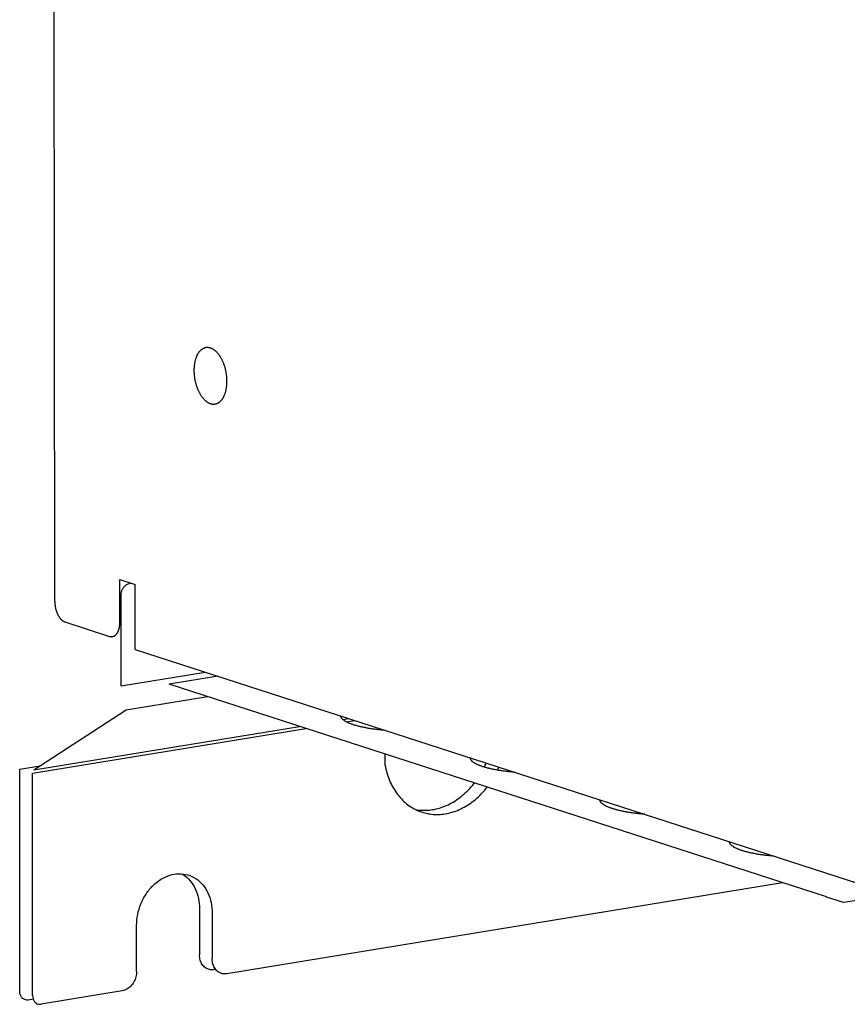
# Model space of a CAD drawing. Units: inches. Extents: x 0 to 34, y 0 to 22.
# Drawn here: x 21.9 to 23.3, y 4 to 5.7 of the extents above; entities that cross this region are included whole.
import ezdxf

# ---------------------------------------------------------------- set-up
doc = ezdxf.new("R2010")
doc.units = ezdxf.units.IN
doc.header["$LTSCALE"] = 1.87
doc.header["$MEASUREMENT"] = 0
doc.layers.get('0').update_dxf_attribs({"linetype": 'CONTINUOUS'})

msp = doc.modelspace()

# ---------------------------------------------------------------- linework, layer by layer
at = {"color": 7, "linetype": 'Continuous'}
for p, q in [((21.9503, 4.7029), (21.9447, 12.2107)), ((22.0608, 4.7402), (22.0869, 4.7318)), ((22.0609, 4.6671), (22.0608, 4.7402)), ((22.0773, 4.7335), (22.0801, 4.7339)), ((22.0869, 4.6215), (22.0869, 4.7318)), ((22.0632, 4.5596), (22.063, 4.7141)), ((21.9677, 4.6682), (22.0436, 4.6436)), ((22.0869, 4.6215), (23.4333, 4.1856)), ((22.0632, 4.5596), (22.2061, 4.583)), ((22.2277, 4.576), (22.1445, 4.5623)), ((23.261, 4.2009), (22.1445, 4.5623)), ((22.0718, 4.5186), (22.2099, 4.5412)), ((21.9146, 4.4167), (22.0718, 4.5186)), ((22.4395, 4.5025), (22.4494, 4.5042)), ((22.4457, 4.4983), (22.4602, 4.5007)), ((21.9125, 4.411), (22.377, 4.4871)), ((21.9146, 4.4167), (22.3662, 4.4906)), ((22.5116, 4.4839), (22.5116, 4.484)), ((22.5116, 4.4245), (22.5116, 4.4435)), ((21.8908, 4.4181), (21.9256, 4.4237)), ((21.8911, 4.0406), (21.8908, 4.4181)), ((21.9128, 4.0335), (21.9125, 4.411)), ((23.1866, 4.2249), (22.2424, 4.0704)), ((23.261, 4.2008), (23.261, 4.2009)), ((23.2903, 4.1913), (23.261, 4.2008)), ((23.3543, 4.2018), (23.2903, 4.1913)), ((22.1962, 4.1805), (22.1962, 4.1026)), ((22.2178, 4.1735), (22.2179, 4.0956)), ((22.0894, 4.0746), (22.0894, 4.1525)), ((22.2238, 4.078), (22.2207, 4.0775)), ((22.065, 4.0414), (21.9271, 4.0188)), ((21.914, 4.0273), (21.9054, 4.0258))]:
    msp.add_line(p, q, dxfattribs=at)
for points, knots in [([(22.2148, 5.1333), (22.2144, 5.1335), (22.2136, 5.1337), (22.2123, 5.134), (22.2111, 5.1341), (22.2099, 5.1342), (22.2086, 5.1342), (22.2074, 5.1341), (22.2062, 5.1339), (22.2051, 5.1336), (22.2039, 5.1332), (22.2028, 5.1327), (22.2017, 5.1321), (22.2006, 5.1314), (22.1995, 5.1307), (22.1985, 5.1298), (22.1975, 5.1289), (22.1966, 5.1279), (22.1956, 5.1268), (22.1947, 5.1256), (22.1939, 5.1244), (22.1931, 5.123), (22.1923, 5.1217), (22.1916, 5.1202), (22.1909, 5.1186), (22.1903, 5.1171), (22.1897, 5.1154), (22.1892, 5.1137), (22.1887, 5.1119), (22.1883, 5.1101), (22.1879, 5.1082), (22.1876, 5.1063), (22.1873, 5.1044), (22.1871, 5.1024), (22.187, 5.1004), (22.1868, 5.0983), (22.1868, 5.0963), (22.1868, 5.0942), (22.1868, 5.0921), (22.187, 5.0899), (22.1871, 5.0878), (22.1873, 5.0857), (22.1876, 5.0836), (22.1879, 5.0815), (22.1883, 5.0793), (22.1888, 5.0772), (22.1892, 5.0752), (22.1898, 5.0731), (22.1904, 5.0711), (22.191, 5.0691), (22.1917, 5.0671), (22.1924, 5.0652), (22.1931, 5.0633), (22.194, 5.0614), (22.1948, 5.0596), (22.1957, 5.0579), (22.1966, 5.0562), (22.1976, 5.0546), (22.1986, 5.053), (22.1996, 5.0515), (22.2006, 5.05), (22.2017, 5.0487), (22.2028, 5.0474), (22.204, 5.0462), (22.2051, 5.045), (22.2063, 5.044), (22.2075, 5.043), (22.2087, 5.0421), (22.2099, 5.0413), (22.2111, 5.0406), (22.2124, 5.0399), (22.2136, 5.0394), (22.2144, 5.0391), (22.2149, 5.0389)], [0, 0, 0, 0, 0.0012901, 0.0025553, 0.0037995, 0.0050272, 0.0062431, 0.007452, 0.0086591, 0.0098693, 0.0110878, 0.0123194, 0.0135688, 0.0148401, 0.0161373, 0.0174639, 0.0188229, 0.0202169, 0.0216479, 0.0231178, 0.0246276, 0.0261784, 0.0277705, 0.0294041, 0.0310791, 0.0327949, 0.0345508, 0.0363458, 0.0381786, 0.0400478, 0.0419517, 0.0438886, 0.0458564, 0.0478529, 0.0498761, 0.0519233, 0.0539923, 0.0560804, 0.058185, 0.0603033, 0.0624327, 0.0645702, 0.0667131, 0.0688585, 0.0710035, 0.0731453, 0.0752809, 0.0774077, 0.0795227, 0.0816232, 0.0837065, 0.0857701, 0.0878113, 0.0898277, 0.0918169, 0.0937768, 0.0957052, 0.0976002, 0.0994601, 0.1012831, 0.103068, 0.1048135, 0.1065187, 0.1081829, 0.1098056, 0.1113869, 0.1129269, 0.1144262, 0.1158857, 0.1173069, 0.1186915, 0.1200417, 0.1213603, 0.1213603, 0.1213603, 0.1213603]), ([(22.2149, 5.0389), (22.2153, 5.0388), (22.2161, 5.0386), (22.2173, 5.0383), (22.2186, 5.0381), (22.2198, 5.0381), (22.221, 5.0381), (22.2222, 5.0382), (22.2234, 5.0384), (22.2246, 5.0387), (22.2257, 5.0391), (22.2269, 5.0396), (22.228, 5.0402), (22.2291, 5.0408), (22.2301, 5.0416), (22.2312, 5.0424), (22.2321, 5.0434), (22.2331, 5.0444), (22.234, 5.0455), (22.2349, 5.0467), (22.2358, 5.0479), (22.2366, 5.0492), (22.2373, 5.0506), (22.238, 5.0521), (22.2387, 5.0536), (22.2393, 5.0552), (22.2399, 5.0569), (22.2405, 5.0586), (22.2409, 5.0604), (22.2414, 5.0622), (22.2417, 5.0641), (22.2421, 5.066), (22.2423, 5.0679), (22.2425, 5.0699), (22.2427, 5.0719), (22.2428, 5.074), (22.2429, 5.076), (22.2429, 5.0781), (22.2428, 5.0802), (22.2427, 5.0823), (22.2425, 5.0845), (22.2423, 5.0866), (22.242, 5.0887), (22.2417, 5.0908), (22.2413, 5.0929), (22.2409, 5.095), (22.2404, 5.0971), (22.2399, 5.0992), (22.2393, 5.1012), (22.2387, 5.1032), (22.238, 5.1052), (22.2373, 5.1071), (22.2365, 5.109), (22.2357, 5.1108), (22.2349, 5.1126), (22.234, 5.1144), (22.2331, 5.1161), (22.2321, 5.1177), (22.2311, 5.1193), (22.2301, 5.1208), (22.229, 5.1222), (22.2279, 5.1236), (22.2268, 5.1249), (22.2257, 5.1261), (22.2245, 5.1273), (22.2234, 5.1283), (22.2222, 5.1293), (22.221, 5.1302), (22.2198, 5.131), (22.2185, 5.1317), (22.2173, 5.1324), (22.2161, 5.1329), (22.2152, 5.1332), (22.2148, 5.1333)], [0, 0, 0, 0, 0.0012901, 0.0025553, 0.0037995, 0.0050272, 0.0062431, 0.007452, 0.0086591, 0.0098693, 0.0110878, 0.0123194, 0.0135688, 0.0148401, 0.0161373, 0.0174639, 0.0188229, 0.0202169, 0.0216479, 0.0231178, 0.0246276, 0.0261784, 0.0277705, 0.0294041, 0.0310791, 0.0327949, 0.0345508, 0.0363458, 0.0381786, 0.0400478, 0.0419517, 0.0438886, 0.0458564, 0.0478529, 0.0498761, 0.0519233, 0.0539923, 0.0560804, 0.058185, 0.0603033, 0.0624327, 0.0645702, 0.0667131, 0.0688585, 0.0710035, 0.0731453, 0.0752809, 0.0774077, 0.0795227, 0.0816232, 0.0837065, 0.0857701, 0.0878113, 0.0898277, 0.0918169, 0.0937768, 0.0957052, 0.0976002, 0.0994601, 0.1012831, 0.103068, 0.1048135, 0.1065187, 0.1081829, 0.1098056, 0.1113869, 0.1129269, 0.1144262, 0.1158857, 0.1173069, 0.1186915, 0.1200417, 0.1213603, 0.1213603, 0.1213603, 0.1213603]), ([(22.063, 4.7141), (22.063, 4.7159), (22.0635, 4.7195), (22.0655, 4.7246), (22.0687, 4.7289), (22.0727, 4.7321), (22.0758, 4.7332), (22.0773, 4.7335)], [0, 0, 0, 0, 0.00541034, 0.0109369, 0.01619708, 0.02127692, 0.02594442, 0.02594442, 0.02594442, 0.02594442]), ([(21.9503, 4.7029), (21.9503, 4.7024), (21.9504, 4.7015), (21.9504, 4.7), (21.9505, 4.6986), (21.9507, 4.6971), (21.9509, 4.6957), (21.9511, 4.6942), (21.9513, 4.6928), (21.9517, 4.6913), (21.952, 4.6899), (21.9524, 4.6885), (21.9528, 4.6871), (21.9533, 4.6858), (21.9537, 4.6845), (21.9543, 4.6832), (21.9548, 4.6819), (21.9554, 4.6807), (21.956, 4.6795), (21.9567, 4.6784), (21.9573, 4.6773), (21.958, 4.6762), (21.9587, 4.6752), (21.9595, 4.6743), (21.9602, 4.6734), (21.961, 4.6725), (21.9618, 4.6718), (21.9626, 4.6711), (21.9634, 4.6704), (21.9643, 4.6698), (21.9651, 4.6693), (21.9659, 4.6689), (21.9668, 4.6685), (21.9674, 4.6683), (21.9677, 4.6682)], [0, 0, 0, 0, 0.00143575, 0.00288276, 0.00433871, 0.00580126, 0.007268, 0.00873653, 0.01020445, 0.01166931, 0.01312875, 0.01458035, 0.01602183, 0.01745084, 0.01886521, 0.02026274, 0.0216414, 0.0229992, 0.02433429, 0.02564495, 0.02692959, 0.0281868, 0.02941533, 0.03061414, 0.03178239, 0.03291951, 0.03402516, 0.03509931, 0.03614223, 0.03715454, 0.03813723, 0.03909166, 0.04001962, 0.04092331, 0.04092331, 0.04092331, 0.04092331]), ([(22.0436, 4.6436), (22.0439, 4.6435), (22.0445, 4.6433), (22.0453, 4.6432), (22.0462, 4.6431), (22.047, 4.643), (22.0478, 4.6431), (22.0486, 4.6432), (22.0494, 4.6434), (22.0502, 4.6437), (22.051, 4.644), (22.0518, 4.6444), (22.0525, 4.6449), (22.0532, 4.6454), (22.0539, 4.646), (22.0546, 4.6467), (22.0552, 4.6474), (22.0559, 4.6482), (22.0564, 4.649), (22.057, 4.6499), (22.0575, 4.6509), (22.058, 4.6519), (22.0585, 4.6529), (22.0589, 4.6541), (22.0593, 4.6552), (22.0596, 4.6564), (22.0599, 4.6576), (22.0602, 4.6589), (22.0604, 4.6602), (22.0606, 4.6615), (22.0607, 4.6629), (22.0608, 4.6643), (22.0609, 4.6657), (22.0609, 4.6666), (22.0609, 4.6671)], [0, 0, 0, 0, 0.00088205, 0.0017455, 0.00259376, 0.00343062, 0.00426008, 0.00508637, 0.00591378, 0.00674655, 0.00758883, 0.00844449, 0.00931717, 0.01021005, 0.01112601, 0.01206742, 0.01303629, 0.01403417, 0.01506223, 0.01612127, 0.01721171, 0.01833368, 0.01948696, 0.02067113, 0.02188543, 0.02312895, 0.02440051, 0.02569881, 0.02702231, 0.02836937, 0.0297382, 0.03112687, 0.03253338, 0.03395561, 0.03395561, 0.03395561, 0.03395561]), ([(22.4577, 4.4934), (22.4569, 4.4937), (22.4553, 4.4942), (22.4531, 4.495), (22.451, 4.4958), (22.449, 4.4967), (22.4472, 4.4975), (22.4455, 4.4984), (22.4439, 4.4993), (22.4425, 4.5002), (22.4412, 4.5011), (22.44, 4.502), (22.439, 4.503), (22.4382, 4.5039), (22.4374, 4.5049), (22.4369, 4.5058), (22.4364, 4.5068), (22.4362, 4.5077), (22.4361, 4.5082), (22.4361, 4.5085)], [0, 0, 0, 0, 0.00248715, 0.0048627, 0.00712518, 0.00927347, 0.01130694, 0.01322544, 0.01502947, 0.01672027, 0.01829994, 0.01977175, 0.02114032, 0.02241198, 0.02359518, 0.02470091, 0.02574303, 0.02673841, 0.02746434, 0.02746434, 0.02746434, 0.02746434]), ([(22.5124, 4.4838), (22.5114, 4.4839), (22.5092, 4.4841), (22.5056, 4.4844), (22.5018, 4.4848), (22.4981, 4.4852), (22.4945, 4.4857), (22.4909, 4.4862), (22.4874, 4.4867), (22.484, 4.4873), (22.4806, 4.4879), (22.4774, 4.4885), (22.4743, 4.4891), (22.4712, 4.4898), (22.4683, 4.4904), (22.4655, 4.4911), (22.4628, 4.4919), (22.4602, 4.4926), (22.4585, 4.4931), (22.4577, 4.4934)], [0, 0, 0, 0, 0.00293791, 0.0068074, 0.01061964, 0.01437016, 0.01805456, 0.02166856, 0.025208, 0.02866883, 0.03204714, 0.03533915, 0.03854126, 0.04165001, 0.04466212, 0.04757452, 0.05038432, 0.05308889, 0.05568581, 0.05568581, 0.05568581, 0.05568581]), ([(22.6777, 4.4222), (22.6769, 4.4224), (22.6753, 4.423), (22.6731, 4.4238), (22.671, 4.4246), (22.669, 4.4254), (22.6672, 4.4263), (22.6655, 4.4272), (22.6639, 4.4281), (22.6625, 4.429), (22.6612, 4.4299), (22.66, 4.4308), (22.659, 4.4317), (22.6582, 4.4327), (22.6574, 4.4336), (22.6569, 4.4346), (22.6565, 4.4355), (22.6562, 4.4364), (22.6561, 4.437), (22.6561, 4.4372)], [0, 0, 0, 0, 0.00248715, 0.0048627, 0.00712518, 0.00927347, 0.01130694, 0.01322544, 0.01502947, 0.01672027, 0.01829994, 0.01977175, 0.02114032, 0.02241198, 0.02359518, 0.02470091, 0.02574303, 0.02673841, 0.02746434, 0.02746434, 0.02746434, 0.02746434]), ([(22.5116, 4.4245), (22.5132, 4.4158), (22.518, 4.399), (22.5303, 4.3766), (22.547, 4.3587), (22.5673, 4.3464), (22.5902, 4.3404), (22.6142, 4.3412), (22.638, 4.3485), (22.6604, 4.3619), (22.6755, 4.376), (22.683, 4.3851), (22.6847, 4.3872)], [0, 0, 0, 0, 0.0266573, 0.0519676, 0.0760485, 0.0993043, 0.1223562, 0.1458827, 0.1704316, 0.1962931, 0.2234686, 0.2317655, 0.2317655, 0.2317655, 0.2317655]), ([(22.7324, 4.4126), (22.7314, 4.4126), (22.7292, 4.4128), (22.7256, 4.4132), (22.7218, 4.4136), (22.7181, 4.414), (22.7145, 4.4145), (22.7109, 4.415), (22.7074, 4.4155), (22.704, 4.416), (22.7006, 4.4166), (22.6974, 4.4172), (22.6943, 4.4179), (22.6912, 4.4185), (22.6883, 4.4192), (22.6855, 4.4199), (22.6828, 4.4206), (22.6802, 4.4214), (22.6785, 4.4219), (22.6777, 4.4222)], [0, 0, 0, 0, 0.00293791, 0.0068074, 0.01061964, 0.01437016, 0.01805456, 0.02166856, 0.025208, 0.02866883, 0.03204714, 0.03533915, 0.03854126, 0.04165001, 0.04466212, 0.04757452, 0.05038432, 0.05308889, 0.05568581, 0.05568581, 0.05568581, 0.05568581]), ([(22.5637, 4.3493), (22.5653, 4.349), (22.5746, 4.3477), (22.5925, 4.3482), (22.6163, 4.3555), (22.6387, 4.3689), (22.6538, 4.383), (22.6613, 4.3921), (22.663, 4.3943)], [0, 0, 0, 0, 0.0048222, 0.0283487, 0.0528976, 0.0787591, 0.1059347, 0.1142315, 0.1142315, 0.1142315, 0.1142315]), ([(22.8977, 4.351), (22.8969, 4.3512), (22.8953, 4.3517), (22.8931, 4.3525), (22.891, 4.3534), (22.889, 4.3542), (22.8872, 4.3551), (22.8855, 4.3559), (22.8839, 4.3568), (22.8825, 4.3577), (22.8812, 4.3587), (22.88, 4.3596), (22.879, 4.3605), (22.8782, 4.3614), (22.8774, 4.3624), (22.8769, 4.3634), (22.8765, 4.3643), (22.8762, 4.3652), (22.8761, 4.3658), (22.8761, 4.366)], [0, 0, 0, 0, 0.00248715, 0.0048627, 0.00712518, 0.00927347, 0.01130694, 0.01322544, 0.01502947, 0.01672027, 0.01829994, 0.01977175, 0.02114032, 0.02241198, 0.02359518, 0.02470091, 0.02574303, 0.02673841, 0.02746434, 0.02746434, 0.02746434, 0.02746434]), ([(22.9524, 4.3413), (22.9514, 4.3414), (22.9492, 4.3416), (22.9456, 4.3419), (22.9418, 4.3423), (22.9381, 4.3428), (22.9345, 4.3432), (22.9309, 4.3437), (22.9274, 4.3443), (22.924, 4.3448), (22.9207, 4.3454), (22.9174, 4.346), (22.9143, 4.3466), (22.9112, 4.3473), (22.9083, 4.348), (22.9055, 4.3487), (22.9028, 4.3494), (22.9002, 4.3502), (22.8985, 4.3507), (22.8977, 4.351)], [0, 0, 0, 0, 0.00293791, 0.0068074, 0.01061964, 0.01437016, 0.01805456, 0.02166856, 0.025208, 0.02866883, 0.03204714, 0.03533915, 0.03854126, 0.04165001, 0.04466212, 0.04757452, 0.05038432, 0.05308888, 0.05568581, 0.05568581, 0.05568581, 0.05568581]), ([(23.1177, 4.2797), (23.1169, 4.28), (23.1153, 4.2805), (23.1131, 4.2813), (23.111, 4.2821), (23.109, 4.283), (23.1072, 4.2838), (23.1055, 4.2847), (23.1039, 4.2856), (23.1025, 4.2865), (23.1012, 4.2874), (23.1, 4.2883), (23.099, 4.2893), (23.0982, 4.2902), (23.0974, 4.2912), (23.0969, 4.2921), (23.0965, 4.2931), (23.0962, 4.294), (23.0961, 4.2946), (23.0961, 4.2948)], [0, 0, 0, 0, 0.00248715, 0.0048627, 0.00712518, 0.00927347, 0.01130694, 0.01322544, 0.01502947, 0.01672027, 0.01829994, 0.01977175, 0.02114032, 0.02241198, 0.02359518, 0.02470091, 0.02574303, 0.02673841, 0.02746434, 0.02746434, 0.02746434, 0.02746434]), ([(23.1724, 4.2701), (23.1714, 4.2702), (23.1692, 4.2704), (23.1656, 4.2707), (23.1619, 4.2711), (23.1581, 4.2716), (23.1545, 4.272), (23.1509, 4.2725), (23.1474, 4.273), (23.144, 4.2736), (23.1407, 4.2742), (23.1374, 4.2748), (23.1343, 4.2754), (23.1312, 4.2761), (23.1283, 4.2768), (23.1255, 4.2775), (23.1228, 4.2782), (23.1202, 4.2789), (23.1185, 4.2795), (23.1177, 4.2797)], [0, 0, 0, 0, 0.00293791, 0.0068074, 0.01061964, 0.01437016, 0.01805456, 0.02166856, 0.025208, 0.02866883, 0.03204714, 0.03533915, 0.03854126, 0.04165001, 0.04466212, 0.04757452, 0.05038432, 0.05308889, 0.05568581, 0.05568581, 0.05568581, 0.05568581]), ([(22.0894, 4.1525), (22.0894, 4.1587), (22.0906, 4.1713), (22.0961, 4.1895), (22.1049, 4.2061), (22.1164, 4.2204), (22.1301, 4.2313), (22.1453, 4.2384), (22.1611, 4.2411), (22.1765, 4.2391), (22.1906, 4.2326), (22.2024, 4.222), (22.2112, 4.2079), (22.2167, 4.1914), (22.2178, 4.1796), (22.2178, 4.1735)], [0, 0, 0, 0, 0.0187362, 0.0377161, 0.0565363, 0.0748209, 0.0922898, 0.1088243, 0.1245181, 0.1396863, 0.1548008, 0.1703505, 0.186692, 0.203967, 0.2220982, 0.2220982, 0.2220982, 0.2220982]), ([(22.1674, 4.2397), (22.1677, 4.2395), (22.1724, 4.2365), (22.1807, 4.229), (22.1895, 4.215), (22.195, 4.1984), (22.1962, 4.1866), (22.1962, 4.1805)], [0, 0, 0, 0, 0.00118213, 0.01673181, 0.03307335, 0.05034831, 0.06847949, 0.06847949, 0.06847949, 0.06847949]), ([(22.2207, 4.0775), (22.2182, 4.077), (22.2131, 4.0771), (22.206, 4.0803), (22.2004, 4.0862), (22.197, 4.0939), (22.1962, 4.0997), (22.1962, 4.1026)], [0, 0, 0, 0, 0.00756738, 0.01503637, 0.02281033, 0.03114313, 0.04005107, 0.04005107, 0.04005107, 0.04005107]), ([(22.2424, 4.0704), (22.2399, 4.07), (22.2348, 4.0701), (22.2276, 4.0733), (22.2221, 4.0791), (22.2186, 4.0869), (22.2179, 4.0927), (22.2179, 4.0956)], [0, 0, 0, 0, 0.00756738, 0.01503637, 0.02281033, 0.03114313, 0.04005107, 0.04005107, 0.04005107, 0.04005107]), ([(22.0894, 4.0746), (22.0894, 4.0715), (22.0886, 4.0653), (22.0851, 4.0566), (22.0798, 4.0492), (22.0729, 4.0438), (22.0676, 4.0418), (22.065, 4.0414)], [0, 0, 0, 0, 0.00929483, 0.01866891, 0.02779166, 0.03640697, 0.04442619, 0.04442619, 0.04442619, 0.04442619]), ([(21.9054, 4.0258), (21.9039, 4.0256), (21.9009, 4.0257), (21.8968, 4.0275), (21.8935, 4.0309), (21.8915, 4.0354), (21.8911, 4.0388), (21.8911, 4.0406)], [0, 0, 0, 0, 0.0044053, 0.00880887, 0.01329134, 0.01820352, 0.02338936, 0.02338936, 0.02338936, 0.02338936]), ([(21.9128, 4.0335), (21.9128, 4.0318), (21.9132, 4.0284), (21.9152, 4.0239), (21.9184, 4.0205), (21.9226, 4.0186), (21.9256, 4.0186), (21.9271, 4.0188)], [0, 0, 0, 0, 0.00518584, 0.01009803, 0.01458049, 0.01898406, 0.02338936, 0.02338936, 0.02338936, 0.02338936])]:
    msp.add_open_spline(points, degree=3, knots=knots, dxfattribs=at)
for points in [[(22.6799, 4.4214), (22.6811, 4.4237), (22.6821, 4.4261), (22.6832, 4.4284)], [(22.7025, 4.4161), (22.7033, 4.4179), (22.7041, 4.4196), (22.7049, 4.4214)]]:
    msp.add_open_spline(points, degree=3, dxfattribs=at)

doc.saveas('drawing.dxf')
